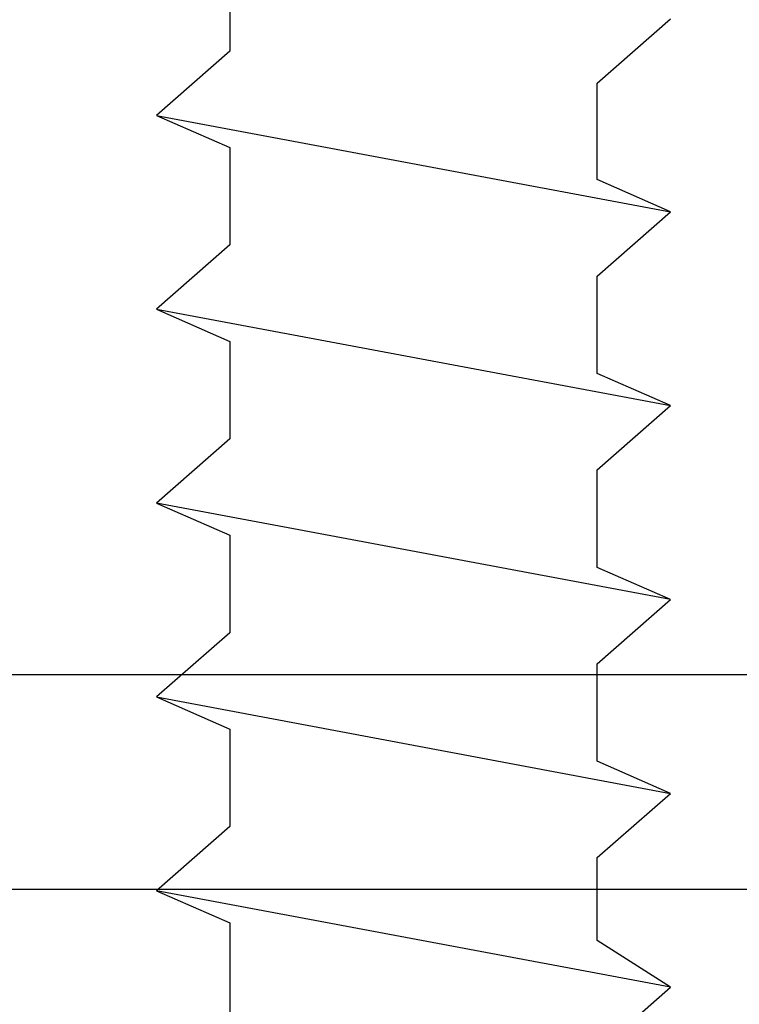
# Model space of a CAD drawing. Units: millimetres. Extents: x -20800 to 10813, y -7002 to 3654.
# Drawn here: x -13400 to -13394, y -2747 to -2740 of the extents above; entities that cross this region are included whole.
import ezdxf

# ---------------------------------------------------------------- set-up
doc = ezdxf.new("R2010")
doc.units = ezdxf.units.MM
doc.layers.add('GR_035', color=3, linetype='Continuous')
doc.layers.add('ŁĄCZNIK', color=2, linetype='Continuous')

# ---------------------------------------------------------------- blocks, each defined once
blk = doc.blocks.new('5552_X_B5EC', base_point=(0, -51.8))
at = {"color": 0}
for p, q in [((5, -30.23094), (5, -35.6)), ((7, -35.6), (7, -31.55471)), ((5, -35.6), (5, -40.96906)), ((7, -39.64529), (7, -35.6))]:
    blk.add_line(p, q, dxfattribs=at)

msp = doc.modelspace()

# ---------------------------------------------------------------- linework, layer by layer
at = {"layer": 'ŁĄCZNIK', "color": 1}
for p, q in [((-13398.3179, -2739.3063), (-13398.3179, -2740.0454)), ((-13395.5009, -2740.2918), (-13394.9384, -2739.799)), ((-13398.3179, -2740.0454), (-13398.8805, -2740.5382)), ((-13395.5009, -2741.031), (-13395.5009, -2740.2918)), ((-13398.8805, -2740.5382), (-13394.9384, -2741.2773)), ((-13398.8805, -2740.5382), (-13398.3179, -2740.7846)), ((-13398.3179, -2740.7846), (-13398.3179, -2741.5319)), ((-13394.9384, -2741.2773), (-13395.5009, -2741.031)), ((-13395.5009, -2741.7701), (-13394.9384, -2741.2773)), ((-13398.3179, -2741.5319), (-13398.8805, -2742.0247)), ((-13395.5009, -2742.5175), (-13395.5009, -2741.7701)), ((-13398.8805, -2742.0247), (-13394.9384, -2742.7639)), ((-13398.8805, -2742.0247), (-13398.3179, -2742.2711)), ((-13398.3179, -2742.2711), (-13398.3179, -2743.0185)), ((-13394.9384, -2742.7639), (-13395.5009, -2742.5175)), ((-13395.5009, -2743.2566), (-13394.9384, -2742.7639)), ((-13398.3179, -2743.0185), (-13398.8805, -2743.5112)), ((-13395.5009, -2744.004), (-13395.5009, -2743.2566)), ((-13394.9384, -2744.2504), (-13398.8805, -2743.5112)), ((-13398.8805, -2743.5112), (-13398.3179, -2743.7576)), ((-13398.3179, -2743.7576), (-13398.3179, -2744.505)), ((-13394.9384, -2744.2504), (-13395.5009, -2744.004)), ((-13395.5009, -2744.7431), (-13394.9384, -2744.2504)), ((-13398.3179, -2744.505), (-13398.8805, -2744.9977)), ((-13395.5009, -2745.4905), (-13395.5009, -2744.7431)), ((-13398.8805, -2744.9977), (-13394.9384, -2745.7369)), ((-13398.8805, -2744.9977), (-13398.3179, -2745.2441)), ((-13398.3179, -2745.2441), (-13398.3179, -2745.9915)), ((-13394.9384, -2745.7369), (-13395.5009, -2745.4905)), ((-13395.5009, -2746.2297), (-13394.9384, -2745.7369)), ((-13398.3179, -2745.9915), (-13398.8805, -2746.4842)), ((-13395.5009, -2746.8646), (-13395.5009, -2746.2297)), ((-13394.9384, -2747.2234), (-13398.8805, -2746.4842)), ((-13398.8805, -2746.4842), (-13398.3179, -2746.7306)), ((-13398.3179, -2746.7306), (-13398.3179, -2747.4642)), ((-13394.9384, -2747.2234), (-13395.5009, -2746.8646)), ((-13395.5009, -2747.7162), (-13394.9384, -2747.2234))]:
    msp.add_line(p, q, dxfattribs=at)

# ---------------------------------------------------------------- block references
at = {"layer": 'GR_035', "color": 1, "xscale": 0.8212791955381891, "yscale": 0.8212791955381891, "zscale": 0.8212791955381891, "rotation": 90}
msp.add_blockref('5552_X_B5EC', (-13383.6419, -2750.5766), dxfattribs=at)

doc.saveas('drawing.dxf')
